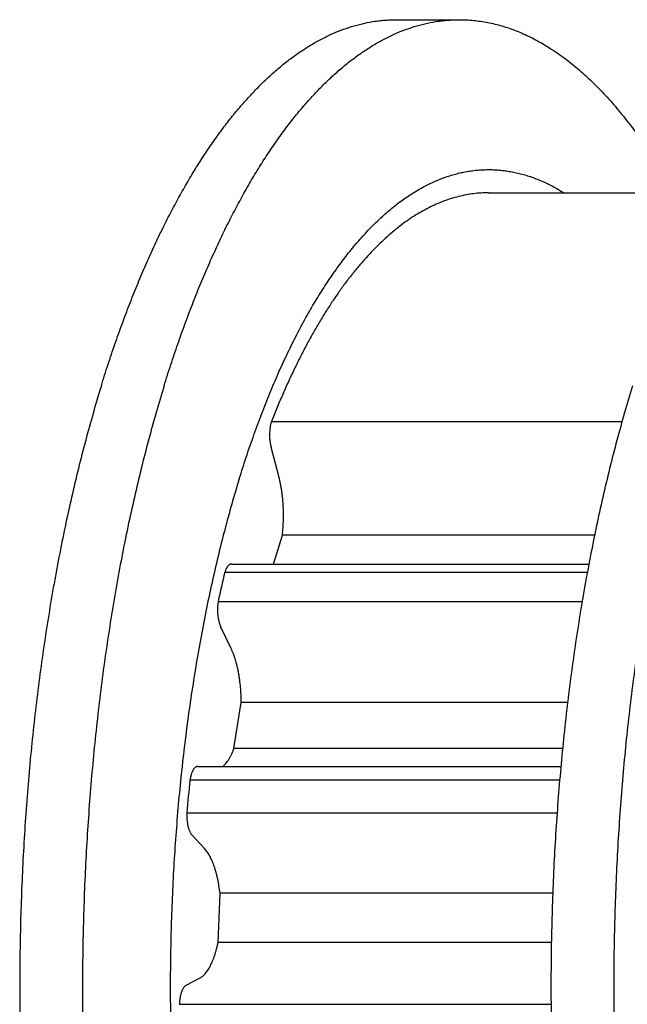
# Model space of a CAD drawing. Units: inches. Extents: x 0 to 22, y 0 to 17.
# Drawn here: x 14.6 to 15.4, y 12.5 to 13.8 of the extents above; entities that cross this region are included whole.
import ezdxf

# ---------------------------------------------------------------- set-up
doc = ezdxf.new("R2010")
doc.units = ezdxf.units.IN
doc.header["$LTSCALE"] = 1.21
doc.header["$MEASUREMENT"] = 0
doc.layers.get('0').update_dxf_attribs({"linetype": 'CONTINUOUS'})
doc.layers.add('02___PRT_ALL_AXES', color=7, linetype='CONTINUOUS')
doc.layers.add('LAYER_FEATURE', color=7, linetype='CONTINUOUS')

msp = doc.modelspace()

# ---------------------------------------------------------------- linework, layer by layer
at = {"color": 7, "linetype": 'CONTINUOUS'}
for p, q in [((14.8478, 13.0813), (15.3301, 13.0813)), ((14.8025, 12.8084), (15.2923, 12.8084))]:
    msp.add_line(p, q, dxfattribs=at)
at = {"layer": '02___PRT_ALL_AXES', "color": 7, "linetype": 'CONTINUOUS'}
msp.add_line((15.1948, 13.5823), (15.4971, 13.5823), dxfattribs=at)
at = {"layer": 'LAYER_FEATURE', "color": 7, "linetype": 'CONTINUOUS'}
for p, q in [((15.0705, 13.8158), (15.1552, 13.8158)), ((14.9018, 13.2736), (15.3748, 13.2736)), ((14.9117, 13.2), (14.9013, 13.2391)), ((14.9046, 13.0813), (14.9166, 13.1204)), ((15.3378, 13.1204), (14.9166, 13.1204)), ((14.839, 13.0703), (15.328, 13.0703)), ((14.83, 13.0307), (15.321, 13.0307)), ((14.8476, 12.9673), (14.8333, 12.9972)), ((14.8512, 12.8324), (14.861, 12.8945)), ((15.3014, 12.8945), (14.861, 12.8945)), ((15.2945, 12.8324), (14.8512, 12.8324)), ((14.792, 12.7902), (15.2907, 12.7902)), ((14.7877, 12.7457), (15.2872, 12.7457)), ((14.8115, 12.6976), (14.7946, 12.716)), ((14.8299, 12.5708), (14.8325, 12.6375)), ((15.2813, 12.6375), (14.8325, 12.6375)), ((15.2795, 12.5708), (14.8299, 12.5708)), ((14.7867, 12.5131), (14.8047, 12.5225)), ((14.7777, 12.4875), (15.2789, 12.4875))]:
    msp.add_line(p, q, dxfattribs=at)
for centre, radius, start, end in [((16.6898, 12.6291), 1.9027, 166.5921, 167.816), ((17.3243, 12.5239), 2.5463, 173.9967, 175.0035)]:
    msp.add_arc(centre, radius, start, end, dxfattribs=at)
for points, knots in [([(14.6724, 13.322), (14.6753, 13.3315), (14.6813, 13.3503), (14.6906, 13.378), (14.7003, 13.4051), (14.7102, 13.4315), (14.7204, 13.4571), (14.7309, 13.482), (14.7417, 13.5061), (14.7527, 13.5295), (14.764, 13.552), (14.7755, 13.5737), (14.7873, 13.5946), (14.7993, 13.6146), (14.8114, 13.6338), (14.8238, 13.652), (14.8364, 13.6694), (14.8492, 13.6858), (14.8622, 13.7013), (14.8753, 13.7159), (14.8885, 13.7295), (14.902, 13.7422), (14.9155, 13.7538), (14.9292, 13.7645), (14.9408, 13.7727), (14.9501, 13.7787), (14.9593, 13.7843), (14.9709, 13.7907), (14.985, 13.7974), (14.9991, 13.803), (15.0133, 13.8077), (15.0275, 13.8113), (15.0395, 13.8135), (15.049, 13.8147), (15.0562, 13.8153), (15.0633, 13.8157), (15.0681, 13.8158), (15.0705, 13.8158)], [0, 0, 0, 0, 0.044381, 0.087966, 0.130732, 0.17266, 0.213731, 0.253928, 0.293235, 0.331639, 0.369129, 0.405694, 0.441328, 0.476027, 0.509788, 0.542613, 0.574505, 0.605472, 0.635527, 0.664683, 0.692962, 0.720389, 0.746992, 0.772808, 0.797879, 0.810151, 0.822254, 0.845984, 0.869132, 0.891765, 0.913957, 0.935789, 0.957346, 0.96805, 0.97872, 0.989366, 1, 1, 1, 1]), ([(14.7571, 13.322), (14.7601, 13.3315), (14.766, 13.3503), (14.7754, 13.378), (14.785, 13.4051), (14.795, 13.4315), (14.8052, 13.4571), (14.8157, 13.482), (14.8265, 13.5061), (14.8375, 13.5295), (14.8488, 13.552), (14.8603, 13.5737), (14.872, 13.5946), (14.884, 13.6146), (14.8962, 13.6338), (14.9086, 13.652), (14.9212, 13.6694), (14.934, 13.6858), (14.9469, 13.7013), (14.96, 13.7159), (14.9733, 13.7295), (14.9867, 13.7422), (15.0003, 13.7538), (15.0139, 13.7645), (15.0255, 13.7727), (15.0348, 13.7787), (15.044, 13.7843), (15.0556, 13.7907), (15.0697, 13.7974), (15.0838, 13.803), (15.098, 13.8077), (15.1123, 13.8113), (15.1242, 13.8135), (15.1338, 13.8147), (15.1409, 13.8153), (15.1481, 13.8157), (15.1528, 13.8158), (15.1552, 13.8158)], [0, 0, 0, 0, 0.044381, 0.087966, 0.130732, 0.17266, 0.213731, 0.253928, 0.293235, 0.331639, 0.369129, 0.405694, 0.441328, 0.476027, 0.509788, 0.542613, 0.574505, 0.605472, 0.635527, 0.664683, 0.692962, 0.720389, 0.746992, 0.772808, 0.797879, 0.810151, 0.822254, 0.845984, 0.869132, 0.891765, 0.913957, 0.935789, 0.957346, 0.96805, 0.97872, 0.989366, 1, 1, 1, 1]), ([(15.1552, 13.8158), (15.1584, 13.8158), (15.1649, 13.8156), (15.1745, 13.8149), (15.1842, 13.8138), (15.1938, 13.8121), (15.2034, 13.81), (15.213, 13.8074), (15.2226, 13.8044), (15.2321, 13.8008), (15.2417, 13.7969), (15.2544, 13.7909), (15.2703, 13.7822), (15.289, 13.7701), (15.3076, 13.7561), (15.3259, 13.7404), (15.3439, 13.7229), (15.3617, 13.7036), (15.3791, 13.6826), (15.3963, 13.66), (15.4131, 13.6357), (15.4295, 13.6098), (15.44, 13.5918), (15.4452, 13.5825)], [0, 0, 0, 0, 0.024762, 0.049573, 0.074484, 0.099543, 0.124797, 0.150293, 0.176076, 0.202187, 0.228668, 0.255558, 0.310694, 0.367867, 0.427301, 0.489182, 0.553662, 0.620861, 0.690871, 0.763757, 0.839563, 0.918309, 1, 1, 1, 1]), ([(14.8584, 13.1963), (14.8616, 13.2064), (14.868, 13.2264), (14.8781, 13.2557), (14.8886, 13.2842), (14.8995, 13.3116), (14.9107, 13.3381), (14.9224, 13.3635), (14.9343, 13.3878), (14.9466, 13.411), (14.9592, 13.4331), (14.9722, 13.454), (14.9854, 13.4737), (14.9988, 13.4923), (15.0125, 13.5095), (15.0265, 13.5255), (15.0406, 13.5403), (15.055, 13.5537), (15.0695, 13.5658), (15.0842, 13.5766), (15.0991, 13.586), (15.114, 13.5941), (15.1267, 13.5997), (15.1368, 13.6035), (15.1444, 13.606), (15.152, 13.6081), (15.1596, 13.6099), (15.1672, 13.6113), (15.1749, 13.6124), (15.1825, 13.6132), (15.1902, 13.6135), (15.1978, 13.6136), (15.2054, 13.6133), (15.2131, 13.6126), (15.2207, 13.6116), (15.2283, 13.6102), (15.236, 13.6085), (15.2436, 13.6065), (15.2511, 13.6041), (15.2587, 13.6013), (15.2688, 13.5972), (15.2815, 13.5911), (15.2912, 13.5855), (15.2961, 13.5824)], [0, 0, 0, 0, 0.04709, 0.093101, 0.137997, 0.181745, 0.224316, 0.265685, 0.30583, 0.344734, 0.382385, 0.418776, 0.453906, 0.487782, 0.520417, 0.551833, 0.582059, 0.611138, 0.639121, 0.666072, 0.692069, 0.717203, 0.74158, 0.753524, 0.765324, 0.776999, 0.788565, 0.800041, 0.811445, 0.822798, 0.834119, 0.845427, 0.856744, 0.868088, 0.87948, 0.890938, 0.902483, 0.914132, 0.925903, 0.937815, 0.949882, 0.974541, 1, 1, 1, 1]), ([(15.1948, 13.5823), (15.1914, 13.5823), (15.1846, 13.5821), (15.1745, 13.5811), (15.1643, 13.5795), (15.1542, 13.5773), (15.1441, 13.5745), (15.134, 13.571), (15.124, 13.5669), (15.114, 13.5621), (15.104, 13.5568), (15.0942, 13.5508), (15.0843, 13.5442), (15.0746, 13.537), (15.0649, 13.5291), (15.0553, 13.5207), (15.0457, 13.5117), (15.0363, 13.5021), (15.027, 13.4919), (15.0177, 13.4811), (15.0086, 13.4698), (14.9995, 13.4579), (14.9906, 13.4454), (14.9818, 13.4324), (14.9732, 13.4188), (14.9646, 13.4047), (14.9562, 13.39), (14.948, 13.3749), (14.9399, 13.3592), (14.9319, 13.343), (14.9241, 13.3264), (14.9165, 13.3092), (14.909, 13.2916), (14.9042, 13.2796), (14.9018, 13.2736)], [0, 0, 0, 0, 0.022603, 0.04528, 0.068105, 0.091151, 0.114487, 0.138178, 0.162288, 0.186875, 0.211992, 0.237689, 0.26401, 0.290997, 0.318684, 0.347103, 0.376281, 0.406243, 0.437009, 0.468595, 0.501014, 0.534278, 0.568394, 0.603369, 0.639204, 0.675901, 0.713458, 0.751874, 0.791142, 0.831257, 0.87221, 0.913992, 0.956594, 1, 1, 1, 1]), ([(14.6724, 13.322), (14.6687, 13.3099), (14.6614, 13.2855), (14.6511, 13.2483), (14.6413, 13.2101), (14.632, 13.1711), (14.6233, 13.1313), (14.6151, 13.0907), (14.6075, 13.0495), (14.6004, 13.0075), (14.5939, 12.965), (14.588, 12.9219), (14.5827, 12.8783), (14.578, 12.8342), (14.5739, 12.7897), (14.5704, 12.7449), (14.5675, 12.6999), (14.5653, 12.6545), (14.5636, 12.609), (14.5626, 12.5634), (14.5622, 12.5177), (14.5624, 12.4721), (14.5632, 12.4264), (14.5647, 12.3809), (14.5668, 12.3355), (14.5695, 12.2903), (14.5728, 12.2455), (14.5767, 12.2009), (14.5812, 12.1567), (14.5864, 12.1129), (14.5921, 12.0697), (14.5984, 12.027), (14.6053, 11.9848), (14.6127, 11.9433), (14.6207, 11.9026), (14.6293, 11.8625), (14.6384, 11.8233), (14.648, 11.7849), (14.6582, 11.7473), (14.6689, 11.7108), (14.68, 11.6752), (14.6916, 11.6406), (14.7037, 11.6071), (14.7163, 11.5747), (14.7292, 11.5434), (14.7426, 11.5133), (14.7564, 11.4845), (14.7706, 11.4569), (14.7851, 11.4306), (14.8, 11.4056), (14.8153, 11.382), (14.8308, 11.3597), (14.8467, 11.3389), (14.8628, 11.3195), (14.8791, 11.3015), (14.8957, 11.2851), (14.9126, 11.2701), (14.9296, 11.2567), (14.9468, 11.2448), (14.9642, 11.2344), (14.9788, 11.227), (14.9906, 11.2219), (14.9994, 11.2185), (15.0083, 11.2155), (15.0171, 11.2129), (15.026, 11.2107), (15.0349, 11.2089), (15.0438, 11.2075), (15.0527, 11.2065), (15.0616, 11.2059), (15.0675, 11.2058), (15.0705, 11.2058)], [0, 0, 0, 0, 0.016358, 0.033051, 0.050064, 0.067382, 0.08499, 0.10287, 0.121007, 0.139382, 0.157978, 0.176775, 0.195756, 0.214902, 0.234191, 0.253606, 0.273126, 0.292731, 0.3124, 0.332113, 0.35185, 0.37159, 0.391313, 0.410998, 0.430624, 0.450172, 0.469621, 0.48895, 0.508142, 0.527175, 0.54603, 0.564689, 0.583133, 0.601344, 0.619304, 0.636997, 0.654405, 0.671512, 0.688304, 0.704765, 0.720882, 0.736642, 0.752032, 0.767041, 0.781661, 0.79588, 0.809693, 0.823092, 0.836073, 0.848634, 0.860772, 0.872489, 0.883788, 0.894675, 0.905159, 0.91525, 0.924965, 0.934321, 0.943343, 0.952058, 0.960497, 0.964625, 0.968699, 0.972723, 0.976703, 0.980645, 0.984555, 0.988439, 0.992304, 0.996155, 1, 1, 1, 1]), ([(14.7571, 13.322), (14.7534, 13.3099), (14.7461, 13.2855), (14.7358, 13.2483), (14.726, 13.2101), (14.7168, 13.1711), (14.708, 13.1313), (14.6998, 13.0907), (14.6922, 13.0495), (14.6852, 13.0075), (14.6787, 12.965), (14.6728, 12.9219), (14.6675, 12.8783), (14.6628, 12.8342), (14.6587, 12.7897), (14.6552, 12.7449), (14.6523, 12.6999), (14.65, 12.6545), (14.6484, 12.609), (14.6473, 12.5634), (14.6469, 12.5177), (14.6471, 12.4721), (14.648, 12.4264), (14.6494, 12.3809), (14.6515, 12.3355), (14.6542, 12.2903), (14.6575, 12.2455), (14.6615, 12.2009), (14.666, 12.1567), (14.6711, 12.1129), (14.6768, 12.0697), (14.6831, 12.027), (14.69, 11.9848), (14.6975, 11.9433), (14.7055, 11.9026), (14.7141, 11.8625), (14.7232, 11.8233), (14.7328, 11.7849), (14.7429, 11.7473), (14.7536, 11.7108), (14.7648, 11.6752), (14.7764, 11.6406), (14.7885, 11.6071), (14.801, 11.5747), (14.814, 11.5434), (14.8274, 11.5133), (14.8412, 11.4845), (14.8553, 11.4569), (14.8699, 11.4306), (14.8848, 11.4056), (14.9, 11.382), (14.9156, 11.3597), (14.9314, 11.3389), (14.9475, 11.3195), (14.9639, 11.3015), (14.9805, 11.2851), (14.9973, 11.2701), (15.0143, 11.2567), (15.0315, 11.2448), (15.0489, 11.2344), (15.0636, 11.227), (15.0754, 11.2219), (15.0842, 11.2185), (15.093, 11.2155), (15.1019, 11.2129), (15.1107, 11.2107), (15.1196, 11.2089), (15.1285, 11.2075), (15.1374, 11.2065), (15.1463, 11.2059), (15.1523, 11.2058), (15.1552, 11.2058)], [0, 0, 0, 0, 0.016358, 0.033051, 0.050064, 0.067382, 0.08499, 0.10287, 0.121007, 0.139382, 0.157978, 0.176775, 0.195756, 0.214902, 0.234191, 0.253606, 0.273126, 0.292731, 0.3124, 0.332113, 0.35185, 0.37159, 0.391313, 0.410998, 0.430624, 0.450172, 0.469621, 0.48895, 0.508142, 0.527175, 0.54603, 0.564689, 0.583133, 0.601344, 0.619304, 0.636997, 0.654405, 0.671512, 0.688304, 0.704765, 0.720882, 0.736642, 0.752032, 0.767041, 0.781661, 0.79588, 0.809693, 0.823092, 0.836073, 0.848634, 0.860772, 0.872489, 0.883788, 0.894675, 0.905159, 0.91525, 0.924965, 0.934321, 0.943343, 0.952058, 0.960497, 0.964625, 0.968699, 0.972723, 0.976703, 0.980645, 0.984555, 0.988439, 0.992304, 0.996155, 1, 1, 1, 1]), ([(15.389, 13.322), (15.3852, 13.3099), (15.378, 13.2855), (15.3677, 13.2483), (15.3579, 13.2101), (15.3486, 13.1711), (15.3399, 13.1313), (15.3317, 13.0907), (15.3241, 13.0495), (15.317, 13.0075), (15.3105, 12.965), (15.3046, 12.9219), (15.2993, 12.8783), (15.2946, 12.8342), (15.2905, 12.7897), (15.287, 12.7449), (15.2841, 12.6999), (15.2818, 12.6545), (15.2802, 12.609), (15.2792, 12.5634), (15.2788, 12.5177), (15.279, 12.4721), (15.2798, 12.4264), (15.2813, 12.3809), (15.2834, 12.3355), (15.2861, 12.2903), (15.2894, 12.2455), (15.2933, 12.2009), (15.2978, 12.1567), (15.3029, 12.1129), (15.3087, 12.0697), (15.315, 12.027), (15.3218, 11.9848), (15.3293, 11.9433), (15.3373, 11.9026), (15.3459, 11.8625), (15.355, 11.8233), (15.3646, 11.7849), (15.3748, 11.7473), (15.3854, 11.7108), (15.3966, 11.6752), (15.4082, 11.6406), (15.4203, 11.6071), (15.4328, 11.5747), (15.4458, 11.5434), (15.4592, 11.5133), (15.473, 11.4845), (15.4872, 11.4569), (15.5017, 11.4306), (15.5166, 11.4056), (15.5318, 11.382), (15.5474, 11.3597), (15.5632, 11.3389), (15.5793, 11.3195), (15.5957, 11.3015), (15.6123, 11.2851), (15.6291, 11.2701), (15.6462, 11.2567), (15.6634, 11.2448), (15.6807, 11.2344), (15.6954, 11.227), (15.7072, 11.2219), (15.716, 11.2185), (15.7249, 11.2155), (15.7337, 11.2129), (15.7426, 11.2107), (15.7514, 11.2089), (15.7603, 11.2075), (15.7692, 11.2065), (15.7781, 11.2059), (15.7841, 11.2058), (15.787, 11.2058)], [0, 0, 0, 0, 0.016358, 0.033051, 0.050064, 0.067382, 0.08499, 0.10287, 0.121007, 0.139382, 0.157978, 0.176775, 0.195756, 0.214902, 0.234191, 0.253606, 0.273126, 0.292731, 0.3124, 0.332113, 0.35185, 0.37159, 0.391313, 0.410998, 0.430624, 0.450172, 0.469621, 0.48895, 0.508142, 0.527175, 0.54603, 0.564689, 0.583133, 0.601344, 0.619304, 0.636997, 0.654405, 0.671512, 0.688304, 0.704765, 0.720882, 0.736642, 0.752032, 0.767041, 0.781661, 0.79588, 0.809693, 0.823092, 0.836073, 0.848634, 0.860772, 0.872489, 0.883788, 0.894675, 0.905159, 0.91525, 0.924965, 0.934321, 0.943343, 0.952058, 0.960497, 0.964625, 0.968699, 0.972723, 0.976703, 0.980645, 0.984555, 0.988439, 0.992304, 0.996155, 1, 1, 1, 1]), ([(15.4737, 13.322), (15.47, 13.3099), (15.4627, 13.2855), (15.4524, 13.2483), (15.4426, 13.2101), (15.4333, 13.1711), (15.4246, 13.1313), (15.4164, 13.0907), (15.4088, 13.0495), (15.4017, 13.0075), (15.3953, 12.965), (15.3894, 12.9219), (15.3841, 12.8783), (15.3793, 12.8342), (15.3752, 12.7897), (15.3717, 12.7449), (15.3689, 12.6999), (15.3666, 12.6545), (15.3649, 12.609), (15.3639, 12.5634), (15.3635, 12.5177), (15.3637, 12.4721), (15.3646, 12.4264), (15.366, 12.3809), (15.3681, 12.3355), (15.3708, 12.2903), (15.3741, 12.2455), (15.378, 12.2009), (15.3826, 12.1567), (15.3877, 12.1129), (15.3934, 12.0697), (15.3997, 12.027), (15.4066, 11.9848), (15.414, 11.9433), (15.4221, 11.9026), (15.4306, 11.8625), (15.4397, 11.8233), (15.4494, 11.7849), (15.4595, 11.7473), (15.4702, 11.7108), (15.4813, 11.6752), (15.493, 11.6406), (15.505, 11.6071), (15.5176, 11.5747), (15.5306, 11.5434), (15.544, 11.5133), (15.5577, 11.4845), (15.5719, 11.4569), (15.5865, 11.4306), (15.6014, 11.4056), (15.6166, 11.382), (15.6321, 11.3597), (15.648, 11.3389), (15.6641, 11.3195), (15.6805, 11.3015), (15.6971, 11.2851), (15.7139, 11.2701), (15.7309, 11.2567), (15.7481, 11.2448), (15.7655, 11.2344), (15.7802, 11.227), (15.792, 11.2219), (15.8008, 11.2185), (15.8096, 11.2155), (15.8184, 11.2129), (15.8273, 11.2107), (15.8362, 11.2089), (15.8451, 11.2075), (15.854, 11.2065), (15.8629, 11.2059), (15.8688, 11.2058), (15.8718, 11.2058)], [0, 0, 0, 0, 0.016358, 0.033051, 0.050064, 0.067382, 0.08499, 0.10287, 0.121007, 0.139382, 0.157978, 0.176775, 0.195756, 0.214902, 0.234191, 0.253606, 0.273126, 0.292731, 0.3124, 0.332113, 0.35185, 0.37159, 0.391313, 0.410998, 0.430624, 0.450172, 0.469621, 0.48895, 0.508142, 0.527175, 0.54603, 0.564689, 0.583133, 0.601344, 0.619304, 0.636997, 0.654405, 0.671512, 0.688304, 0.704765, 0.720882, 0.736642, 0.752032, 0.767041, 0.781661, 0.79588, 0.809693, 0.823092, 0.836073, 0.848634, 0.860772, 0.872489, 0.883788, 0.894675, 0.905159, 0.91525, 0.924965, 0.934321, 0.943343, 0.952058, 0.960497, 0.964625, 0.968699, 0.972723, 0.976703, 0.980645, 0.984555, 0.988439, 0.992304, 0.996155, 1, 1, 1, 1]), ([(14.9018, 13.2736), (14.9016, 13.273), (14.9012, 13.2717), (14.9008, 13.2697), (14.9003, 13.2677), (14.9, 13.2655), (14.8997, 13.2634), (14.8994, 13.2603), (14.8993, 13.2565), (14.8993, 13.2527), (14.8995, 13.2496), (14.8998, 13.2474), (14.9, 13.2452), (14.9004, 13.2431), (14.9008, 13.241), (14.9011, 13.2397), (14.9013, 13.2391)], [0, 0, 0, 0, 0.055561, 0.113532, 0.173634, 0.235577, 0.299045, 0.363711, 0.495251, 0.627413, 0.692853, 0.757394, 0.820699, 0.882438, 0.942305, 1, 1, 1, 1]), ([(14.8584, 13.1963), (14.8549, 13.185), (14.8481, 13.1621), (14.8386, 13.1271), (14.8296, 13.0913), (14.8211, 13.0545), (14.8132, 13.017), (14.8058, 12.9787), (14.7991, 12.9397), (14.7929, 12.9), (14.7873, 12.8598), (14.7824, 12.819), (14.778, 12.7778), (14.7743, 12.7361), (14.7713, 12.6942), (14.7688, 12.6519), (14.767, 12.6095), (14.7658, 12.5669), (14.7653, 12.5242), (14.7654, 12.4815), (14.7662, 12.4388), (14.7676, 12.3963), (14.7696, 12.3539), (14.7723, 12.3117), (14.7756, 12.2699), (14.7796, 12.2284), (14.7842, 12.1873), (14.7893, 12.1468), (14.7951, 12.1067), (14.8015, 12.0673), (14.8085, 12.0285), (14.8161, 11.9905), (14.8242, 11.9533), (14.8329, 11.9168), (14.8421, 11.8813), (14.8518, 11.8467), (14.8621, 11.8131), (14.8729, 11.7806), (14.8841, 11.7491), (14.8958, 11.7188), (14.908, 11.6897), (14.9206, 11.6618), (14.9336, 11.6352), (14.947, 11.6099), (14.9608, 11.5859), (14.9749, 11.5634), (14.9893, 11.5422), (15.0041, 11.5225), (15.0191, 11.5043), (15.0344, 11.4876), (15.05, 11.4724), (15.0658, 11.4587), (15.0817, 11.4467), (15.0979, 11.4362), (15.1116, 11.4288), (15.1226, 11.4237), (15.1308, 11.4203), (15.1391, 11.4173), (15.1474, 11.4147), (15.1556, 11.4126), (15.1639, 11.4108), (15.1722, 11.4095), (15.1806, 11.4086), (15.1889, 11.4081), (15.1972, 11.408), (15.2055, 11.4083), (15.2139, 11.4091), (15.2222, 11.4102), (15.2305, 11.4118), (15.2388, 11.4138), (15.2471, 11.4162), (15.2553, 11.419), (15.2635, 11.4222), (15.2717, 11.4258), (15.2827, 11.4312), (15.2908, 11.4359), (15.2961, 11.4392)], [0, 0, 0, 0, 0.017173, 0.034733, 0.05266, 0.070936, 0.089539, 0.108449, 0.127643, 0.147098, 0.166791, 0.186697, 0.206792, 0.227052, 0.24745, 0.26796, 0.288558, 0.309217, 0.32991, 0.350612, 0.371295, 0.391934, 0.412503, 0.432975, 0.453324, 0.473525, 0.493552, 0.513382, 0.532988, 0.552349, 0.571439, 0.590237, 0.608721, 0.626869, 0.644661, 0.662078, 0.679102, 0.695716, 0.711904, 0.727651, 0.742945, 0.757774, 0.772128, 0.786002, 0.799388, 0.812285, 0.824693, 0.836616, 0.848059, 0.859033, 0.869555, 0.879644, 0.889325, 0.898631, 0.907599, 0.911971, 0.916276, 0.92052, 0.92471, 0.928854, 0.932959, 0.937034, 0.941085, 0.945123, 0.949154, 0.953187, 0.957232, 0.961296, 0.965387, 0.969514, 0.973684, 0.977904, 0.982183, 0.986525, 0.990939, 1, 1, 1, 1]), ([(14.9166, 13.1204), (14.917, 13.1238), (14.9176, 13.1306), (14.9181, 13.1409), (14.9182, 13.1513), (14.9177, 13.1616), (14.917, 13.1701), (14.9162, 13.1768), (14.9155, 13.1817), (14.9147, 13.1865), (14.9138, 13.1911), (14.9128, 13.1956), (14.9121, 13.1986), (14.9117, 13.2)], [0, 0, 0, 0, 0.126895, 0.255904, 0.385692, 0.514911, 0.642219, 0.704752, 0.766323, 0.826778, 0.885968, 0.943756, 1, 1, 1, 1]), ([(14.8478, 13.0813), (14.8476, 13.0813), (14.8472, 13.0813), (14.8466, 13.0812), (14.8459, 13.0809), (14.8453, 13.0806), (14.8447, 13.0802), (14.8441, 13.0797), (14.8435, 13.0791), (14.8429, 13.0784), (14.8423, 13.0777), (14.8418, 13.0768), (14.8412, 13.0759), (14.8407, 13.0749), (14.8403, 13.0739), (14.8396, 13.0723), (14.8392, 13.0711), (14.839, 13.0703)], [0, 0, 0, 0, 0.04263, 0.086002, 0.130814, 0.177682, 0.227119, 0.279536, 0.335242, 0.394457, 0.457322, 0.523916, 0.594259, 0.668327, 0.746049, 0.827331, 1, 1, 1, 1]), ([(14.83, 13.0307), (14.8298, 13.03), (14.8296, 13.0285), (14.8294, 13.0263), (14.8292, 13.024), (14.8291, 13.0209), (14.8291, 13.0171), (14.8294, 13.0133), (14.8297, 13.0103), (14.83, 13.0082), (14.8304, 13.0061), (14.8309, 13.0041), (14.8314, 13.0022), (14.832, 13.0004), (14.8326, 12.9988), (14.8331, 12.9977), (14.8333, 12.9972)], [0, 0, 0, 0, 0.06447, 0.130311, 0.19717, 0.264698, 0.400296, 0.534225, 0.599681, 0.663668, 0.72586, 0.785948, 0.843648, 0.898699, 0.95088, 1, 1, 1, 1]), ([(14.861, 12.8945), (14.861, 12.8979), (14.8609, 12.9048), (14.8602, 12.9151), (14.8593, 12.9235), (14.8583, 12.93), (14.8575, 12.9348), (14.8566, 12.9394), (14.8556, 12.9439), (14.8545, 12.9482), (14.8533, 12.9524), (14.852, 12.9564), (14.8506, 12.9603), (14.8491, 12.9639), (14.8481, 12.9662), (14.8476, 12.9673)], [0, 0, 0, 0, 0.139338, 0.277225, 0.412245, 0.478253, 0.543037, 0.606438, 0.668305, 0.728496, 0.786875, 0.84332, 0.897718, 0.949974, 1, 1, 1, 1]), ([(14.8361, 12.8083), (14.8368, 12.8089), (14.8383, 12.8103), (14.8404, 12.8125), (14.8424, 12.8151), (14.8443, 12.818), (14.8462, 12.8212), (14.848, 12.8247), (14.8497, 12.8284), (14.8507, 12.831), (14.8512, 12.8324)], [0, 0, 0, 0, 0.099599, 0.206076, 0.319803, 0.440985, 0.569691, 0.705869, 0.849385, 1, 1, 1, 1]), ([(14.8025, 12.8084), (14.8024, 12.8084), (14.8021, 12.8084), (14.8016, 12.8083), (14.8012, 12.8082), (14.8007, 12.808), (14.8, 12.8077), (14.7991, 12.8071), (14.7984, 12.8064), (14.7976, 12.8055), (14.7968, 12.8045), (14.7961, 12.8034), (14.7955, 12.8021), (14.7948, 12.8007), (14.7942, 12.7992), (14.7937, 12.7976), (14.7932, 12.7959), (14.7927, 12.7941), (14.7923, 12.7922), (14.7921, 12.7909), (14.792, 12.7902)], [0, 0, 0, 0, 0.018824, 0.03779, 0.057039, 0.076703, 0.11772, 0.161699, 0.209253, 0.260796, 0.316576, 0.376707, 0.441192, 0.50995, 0.582826, 0.659608, 0.740035, 0.823803, 0.910586, 1, 1, 1, 1]), ([(14.7877, 12.7457), (14.7876, 12.7441), (14.7876, 12.7418), (14.7877, 12.7388), (14.7879, 12.7365), (14.7881, 12.7343), (14.7884, 12.7321), (14.7888, 12.73), (14.7892, 12.7279), (14.7897, 12.726), (14.7902, 12.7242), (14.7909, 12.7224), (14.7915, 12.7209), (14.7922, 12.7194), (14.7929, 12.7181), (14.7937, 12.717), (14.7943, 12.7163), (14.7946, 12.716)], [0, 0, 0, 0, 0.148569, 0.222614, 0.295968, 0.368241, 0.439054, 0.508042, 0.574861, 0.639185, 0.70072, 0.759203, 0.814411, 0.866171, 0.914367, 0.958962, 1, 1, 1, 1]), ([(14.8325, 12.6375), (14.8321, 12.6407), (14.8314, 12.6456), (14.8303, 12.652), (14.8294, 12.6566), (14.8283, 12.6611), (14.8272, 12.6654), (14.826, 12.6696), (14.8247, 12.6735), (14.8233, 12.6773), (14.8218, 12.6809), (14.8203, 12.6843), (14.8187, 12.6874), (14.817, 12.6903), (14.8152, 12.693), (14.8135, 12.6954), (14.8122, 12.6969), (14.8115, 12.6976)], [0, 0, 0, 0, 0.153394, 0.228022, 0.301027, 0.372233, 0.441475, 0.508602, 0.573472, 0.635959, 0.695952, 0.753357, 0.808104, 0.860144, 0.909458, 0.956061, 1, 1, 1, 1]), ([(14.8047, 12.5225), (14.8054, 12.5228), (14.8068, 12.5236), (14.8087, 12.5251), (14.8106, 12.5268), (14.8125, 12.5288), (14.8143, 12.5311), (14.8161, 12.5336), (14.8178, 12.5364), (14.8195, 12.5394), (14.8211, 12.5426), (14.8226, 12.5461), (14.824, 12.5498), (14.8254, 12.5536), (14.8266, 12.5577), (14.8278, 12.5619), (14.8289, 12.5663), (14.8295, 12.5693), (14.8299, 12.5708)], [0, 0, 0, 0, 0.041079, 0.084511, 0.130587, 0.179525, 0.231475, 0.286525, 0.344718, 0.406053, 0.470493, 0.537972, 0.608396, 0.68165, 0.757598, 0.836086, 0.91695, 1, 1, 1, 1]), ([(14.7867, 12.5131), (14.7864, 12.5129), (14.7858, 12.5125), (14.7849, 12.5118), (14.7841, 12.5109), (14.7833, 12.5098), (14.7825, 12.5086), (14.7818, 12.5072), (14.7811, 12.5057), (14.7805, 12.5041), (14.7799, 12.5023), (14.7794, 12.5004), (14.7789, 12.4984), (14.7786, 12.4963), (14.7782, 12.4942), (14.7779, 12.4912), (14.7777, 12.489), (14.7777, 12.4875)], [0, 0, 0, 0, 0.03678, 0.076719, 0.120255, 0.167653, 0.21903, 0.274389, 0.333643, 0.396629, 0.463127, 0.532868, 0.605543, 0.680807, 0.75829, 0.837595, 1, 1, 1, 1])]:
    msp.add_open_spline(points, degree=3, knots=knots, dxfattribs=at)

doc.saveas('drawing.dxf')
